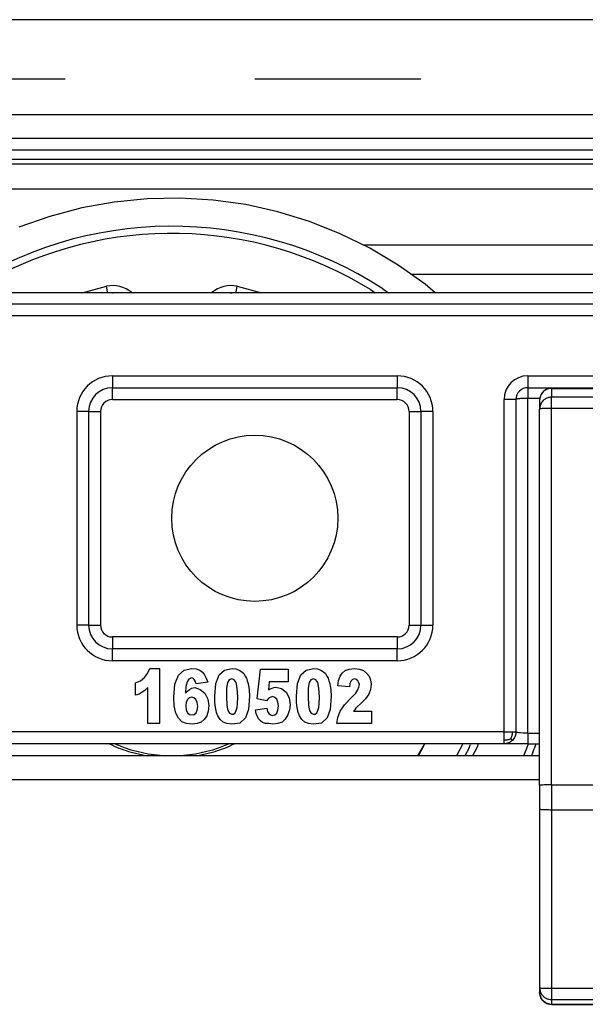
# Model space of a CAD drawing. Units: inches. Extents: x -3 to 581, y -1 to 409.
# Drawn here: x 263 to 264, y 350 to 352 of the extents above; entities that cross this region are included whole.
import ezdxf

# ---------------------------------------------------------------- set-up
doc = ezdxf.new("R2010")
doc.units = ezdxf.units.IN
doc.linetypes.add('DASHED', pattern=[15, 7, -8])

# ---------------------------------------------------------------- blocks, each defined once
blk = doc.blocks.new('10900-6-0853_Klemmplatte-Rollenwagen_2__192', base_point=(5282.565, 6997.734))
at = {"color": 1, "linetype": 'Continuous'}
for p, q in [((5282.632, 7023.43), (5282.582, 7023.309)), ((5282.711, 7023.533), (5282.632, 7023.43)), ((5282.815, 7023.613), (5282.711, 7023.533)), ((5282.935, 7023.663), (5282.815, 7023.613)), ((5283.065, 7023.679), (5282.935, 7023.663)), ((5312.065, 7023.679), (5283.065, 7023.679)), ((5282.582, 7023.309), (5282.565, 7023.18)), ((5282.565, 7023.18), (5282.565, 7022.808)), ((5282.565, 7006.954), (5282.565, 7022.808)), ((5282.565, 7006.954), (5282.565, 7005.96)), ((5282.565, 7005.96), (5282.565, 6998.435)), ((5282.565, 6998.435), (5282.565, 6998.234)), ((5282.582, 6998.104), (5282.565, 6998.234)), ((5282.632, 6997.984), (5282.582, 6998.104)), ((5282.711, 6997.88), (5282.632, 6997.984)), ((5282.815, 6997.801), (5282.711, 6997.88)), ((5282.935, 6997.751), (5282.815, 6997.801)), ((5283.065, 6997.734), (5282.935, 6997.751)), ((5283.065, 6997.734), (5312.065, 6997.734))]:
    blk.add_line(p, q, dxfattribs=at)
at = {"color": 124, "linetype": 'Continuous'}
for p, q in [((5283.065, 7023.679), (5283.065, 7023.307)), ((5283.065, 7023.679), (5312.065, 7023.679)), ((5283.065, 7022.834), (5283.065, 7023.307)), ((5312.065, 7023.307), (5283.065, 7023.307)), ((5283.065, 7006.98), (5283.065, 7022.834)), ((5312.065, 7022.834), (5283.065, 7022.834)), ((5283.065, 7006.98), (5283.065, 7005.933)), ((5283.065, 7006.98), (5312.065, 7006.98)), ((5283.065, 7005.933), (5283.065, 6998.409)), ((5283.065, 7005.933), (5312.065, 7005.933)), ((5283.065, 6998.409), (5283.065, 6997.936)), ((5283.065, 6998.409), (5312.065, 6998.409)), ((5283.065, 6997.936), (5283.065, 6997.734)), ((5283.065, 6997.936), (5312.065, 6997.936)), ((5312.065, 6997.734), (5283.065, 6997.734))]:
    blk.add_line(p, q, dxfattribs=at)
for points in [[(5283.065, 7023.679), (5282.904, 7023.653), (5282.76, 7023.576), (5282.649, 7023.457), (5282.582, 7023.309)], [(5283.065, 7023.307), (5282.904, 7023.28), (5282.76, 7023.204), (5282.649, 7023.085), (5282.582, 7022.937)], [(5283.065, 7022.834), (5282.935, 7022.833), (5282.815, 7022.83), (5282.711, 7022.826), (5282.632, 7022.821), (5282.582, 7022.813), (5282.565, 7022.808)], [(5283.065, 7006.98), (5282.935, 7006.979), (5282.815, 7006.977), (5282.711, 7006.972), (5282.632, 7006.967), (5282.582, 7006.959), (5282.565, 7006.954)], [(5282.565, 7005.96), (5282.582, 7005.954), (5282.632, 7005.946), (5282.711, 7005.941), (5282.815, 7005.937), (5282.935, 7005.934), (5283.065, 7005.933)], [(5282.565, 6998.435), (5282.582, 6998.43), (5282.632, 6998.422), (5282.711, 6998.416), (5282.815, 6998.412), (5282.935, 6998.41), (5283.065, 6998.409)], [(5282.565, 6998.412), (5282.59, 6998.28), (5282.644, 6998.166), (5282.724, 6998.07), (5282.825, 6997.997), (5282.941, 6997.951), (5283.065, 6997.936)], [(5282.582, 6998.104), (5282.649, 6997.956), (5282.76, 6997.837), (5282.904, 6997.761), (5283.065, 6997.734)]]:
    blk.add_spline(points, degree=3, dxfattribs=at)
at = {"color": 1, "linetype": 'Continuous'}
for points in [[(5282.582, 7023.309), (5282.569, 7023.245), (5282.565, 7023.18)], [(5282.582, 7022.937), (5282.569, 7022.873), (5282.565, 7022.808)], [(5282.565, 6998.435), (5282.565, 6998.423), (5282.565, 6998.412)], [(5282.565, 6998.234), (5282.569, 6998.168), (5282.582, 6998.104)]]:
    blk.add_spline(points, degree=3, dxfattribs=at)
blk = doc.blocks.new('10902-2-0204_Lagerachse-Rollenaufnahme_2__196', base_point=(5264.678, 7008.207))
at = {"color": 1, "linetype": 'Continuous'}
for p, q in [((5264.678, 7008.707), (5265.102, 7008.537)), ((5269.027, 7008.537), (5269.452, 7008.707))]:
    blk.add_line(p, q, dxfattribs=at)
blk.add_arc((5267.065, 7014.207), 6, 250.909, 289.091, dxfattribs=at)
blk = doc.blocks.new('10902-2-0205__198', base_point=(5203.419, 7008.207))
at = {"color": 1, "linetype": 'Continuous'}
for p, q in [((5264.442, 7008.707), (5264.531, 7008.658)), ((5269.599, 7008.658), (5269.688, 7008.707)), ((5277.426, 7008.207), (5277.713, 7008.674)), ((5277.454, 7008.207), (5277.713, 7008.674)), ((5277.713, 7008.674), (5277.729, 7008.707)), ((5277.713, 7008.674), (5277.729, 7008.707)), ((5265.346, 7008.354), (5266.022, 7008.207)), ((5268.107, 7008.207), (5268.783, 7008.354))]:
    blk.add_line(p, q, dxfattribs=at)
for start, end in [(245.4554, 253.6371), (286.3627, 294.5445)]:
    blk.add_arc((5267.065, 7014.207), 6.1, start, end, dxfattribs=at)
blk = doc.blocks.new('10900-1-0109_Laufrolle-mit-Lager_1__200', base_point=(5255.952, 7008.207))
at = {"color": 1, "linetype": 'Continuous'}
for p, q in [((5266.022, 7031.666), (5264.638, 7031.528)), ((5267.413, 7031.694), (5266.022, 7031.666)), ((5268.801, 7031.611), (5267.413, 7031.694)), ((5263.27, 7031.28), (5261.925, 7030.925)), ((5264.638, 7031.528), (5263.27, 7031.28)), ((5270.178, 7031.418), (5268.801, 7031.611)), ((5271.536, 7031.116), (5270.178, 7031.418)), ((5261.925, 7030.925), (5260.613, 7030.464)), ((5272.865, 7030.707), (5271.536, 7031.116)), ((5274.158, 7030.194), (5272.865, 7030.707)), ((5275.405, 7029.58), (5274.158, 7030.194)), ((5276.6, 7028.869), (5275.405, 7029.58)), ((5277.735, 7028.065), (5276.6, 7028.869)), ((5278.164, 7027.707), (5277.735, 7028.065)), ((5264.565, 7027.709), (5264.592, 7027.707)), ((5269.543, 7027.707), (5269.565, 7027.709)), ((5269.565, 7027.709), (5269.59, 7027.707)), ((5279.594, 7008.543), (5279.41, 7008.207)), ((5279.665, 7008.707), (5279.657, 7008.683))]:
    blk.add_line(p, q, dxfattribs=at)
at = {"color": 124, "linetype": 'Continuous'}
for p, q in [((5263.284, 7027.707), (5264.31, 7027.984)), ((5264.358, 7027.746), (5264.31, 7027.984)), ((5269.772, 7027.746), (5269.82, 7027.984)), ((5269.82, 7027.984), (5270.845, 7027.707)), ((5264.365, 7027.707), (5264.358, 7027.746)), ((5269.764, 7027.707), (5269.772, 7027.746)), ((5275.439, 7027.84), (5275.638, 7027.707)), ((5275.952, 7027.871), (5276.19, 7027.707)), ((5279.329, 7008.707), (5279.059, 7008.207)), ((5279.931, 7008.563), (5279.739, 7008.207)), ((5279.981, 7008.707), (5279.931, 7008.563)), ((5281.998, 7008.463), (5281.888, 7008.207)), ((5282.081, 7008.707), (5281.998, 7008.463)), ((5282.402, 7008.707), (5282.332, 7008.497)), ((5282.278, 7008.355), (5282.215, 7008.207))]:
    blk.add_line(p, q, dxfattribs=at)
for centre, radius, start, end in [((5267.065, 7014.207), 16.3, 56.9619, 123.896), ((5267.065, 7014.207), 16, 58.4416, 119.2208), ((5264.565, 7026.709), 1.3, 51.4272, 101.307), ((5269.565, 7026.709), 1.3, 78.693, 128.5728), ((5267.065, 7014.207), 16.3, 338.9588, 339.4914)]:
    blk.add_arc(centre, radius, start, end, dxfattribs=at)
at = {"color": 1, "linetype": 'Continuous'}
for centre, radius, start, end in [((5264.565, 7026.709), 1, 90.0062, 93.4678), ((5267.065, 7014.207), 13.75, 335.6764, 336.3165)]:
    blk.add_arc(centre, radius, start, end, dxfattribs=at)
blk = doc.blocks.new('10902-1-0110__203', base_point=(5197.463, 7008.207))
for name, p in [('10900-1-0109_Laufrolle-mit-Lager_1__200', (5255.952, 7008.207)), ('10902-2-0205__198', (5203.419, 7008.207)), ('10902-2-0204_Lagerachse-Rollenaufnahme_2__196', (5264.678, 7008.207))]:
    blk.add_blockref(name, p)
blk = doc.blocks.new('10902-6-0860__204', base_point=(5127.565, 7008.207))
at = {"color": 1, "linetype": 'Continuous'}
for p, q in [((5320.065, 7027.707), (5155.065, 7027.707)), ((5264.558, 7023.707), (5276.565, 7023.707)), ((5282.065, 7023.707), (5347.065, 7023.707)), ((5281.565, 7023.207), (5281.565, 7009.207)), ((5263.558, 7022.707), (5263.558, 7013.707)), ((5277.565, 7022.707), (5277.565, 7013.707)), ((5276.565, 7012.707), (5264.558, 7012.707)), ((5266.034, 7011.665), (5266.132, 7011.881)), ((5266.132, 7011.881), (5266.552, 7011.881)), ((5266.552, 7011.881), (5266.552, 7009.565)), ((5267.35, 7011.594), (5267.588, 7011.809)), ((5267.588, 7011.809), (5267.91, 7011.881)), ((5267.91, 7011.881), (5268.092, 7011.863)), ((5268.092, 7011.863), (5268.246, 7011.809)), ((5268.246, 7011.809), (5268.358, 7011.719)), ((5269.058, 7011.612), (5269.282, 7011.809)), ((5269.282, 7011.809), (5269.604, 7011.881)), ((5269.604, 7011.881), (5269.758, 7011.863)), ((5269.758, 7011.863), (5269.898, 7011.809)), ((5269.898, 7011.809), (5270.01, 7011.737)), ((5270.654, 7010.607), (5270.808, 7011.845)), ((5270.808, 7011.845), (5271.97, 7011.845)), ((5271.97, 7011.845), (5271.97, 7011.324)), ((5272.502, 7011.612), (5272.726, 7011.809)), ((5272.726, 7011.809), (5273.048, 7011.881)), ((5273.048, 7011.881), (5273.202, 7011.863)), ((5273.202, 7011.863), (5273.342, 7011.809)), ((5273.342, 7011.809), (5273.454, 7011.737)), ((5274.238, 7011.683), (5274.364, 7011.791)), ((5274.364, 7011.791), (5274.532, 7011.845)), ((5274.532, 7011.845), (5274.756, 7011.881)), ((5274.756, 7011.881), (5274.98, 7011.845)), ((5274.98, 7011.845), (5275.148, 7011.791)), ((5275.148, 7011.791), (5275.274, 7011.683)), ((5265.53, 7011.271), (5265.74, 7011.36)), ((5265.74, 7011.36), (5265.908, 7011.504)), ((5265.908, 7011.504), (5266.034, 7011.665)), ((5267.196, 7011.217), (5267.35, 7011.594)), ((5267.784, 7011.432), (5267.714, 7011.324)), ((5267.896, 7011.486), (5267.784, 7011.432)), ((5267.952, 7011.468), (5267.896, 7011.486)), ((5268.008, 7011.414), (5267.952, 7011.468)), ((5268.05, 7011.342), (5268.008, 7011.414)), ((5268.092, 7011.235), (5268.05, 7011.342)), ((5268.358, 7011.719), (5268.442, 7011.612)), ((5268.442, 7011.612), (5268.512, 7011.468)), ((5268.512, 7011.468), (5268.582, 7011.307)), ((5268.918, 7011.253), (5269.058, 7011.612)), ((5269.478, 7011.396), (5269.408, 7011.289)), ((5269.59, 7011.45), (5269.478, 7011.396)), ((5269.688, 7011.396), (5269.59, 7011.45)), ((5269.772, 7011.289), (5269.688, 7011.396)), ((5270.01, 7011.737), (5270.094, 7011.665)), ((5270.094, 7011.665), (5270.15, 7011.558)), ((5270.15, 7011.558), (5270.206, 7011.468)), ((5270.206, 7011.468), (5270.234, 7011.36)), ((5270.234, 7011.36), (5270.276, 7011.253)), ((5272.362, 7011.253), (5272.502, 7011.612)), ((5272.922, 7011.396), (5272.852, 7011.289)), ((5273.034, 7011.45), (5272.922, 7011.396)), ((5273.132, 7011.396), (5273.034, 7011.45)), ((5273.216, 7011.289), (5273.132, 7011.396)), ((5273.454, 7011.737), (5273.538, 7011.665)), ((5273.538, 7011.665), (5273.594, 7011.558)), ((5273.594, 7011.558), (5273.65, 7011.468)), ((5273.65, 7011.468), (5273.678, 7011.36)), ((5273.678, 7011.36), (5273.72, 7011.253)), ((5274.056, 7011.145), (5274.084, 7011.378)), ((5274.084, 7011.378), (5274.154, 7011.558)), ((5274.154, 7011.558), (5274.238, 7011.683)), ((5274.616, 7011.36), (5274.56, 7011.253)), ((5274.672, 7011.414), (5274.616, 7011.36)), ((5274.77, 7011.45), (5274.672, 7011.414)), ((5274.84, 7011.414), (5274.77, 7011.45)), ((5274.91, 7011.36), (5274.84, 7011.414)), ((5274.952, 7011.271), (5274.91, 7011.36)), ((5275.274, 7011.683), (5275.386, 7011.558)), ((5275.386, 7011.558), (5275.442, 7011.396)), ((5275.442, 7011.396), (5275.47, 7011.217)), ((5265.53, 7010.75), (5265.53, 7011.271)), ((5265.922, 7010.948), (5265.81, 7010.876)), ((5266.048, 7011.073), (5265.922, 7010.948)), ((5266.048, 7009.565), (5266.048, 7011.073)), ((5267.154, 7010.678), (5267.196, 7011.217)), ((5267.658, 7011.127), (5267.644, 7010.84)), ((5267.644, 7010.84), (5267.728, 7010.93)), ((5267.714, 7011.324), (5267.658, 7011.127)), ((5267.728, 7010.93), (5267.812, 7011.001)), ((5267.812, 7011.001), (5267.91, 7011.055)), ((5267.91, 7011.055), (5268.036, 7011.073)), ((5268.036, 7011.073), (5268.26, 7011.001)), ((5268.582, 7011.307), (5268.092, 7011.235)), ((5268.26, 7011.001), (5268.456, 7010.84)), ((5268.876, 7010.714), (5268.918, 7011.253)), ((5269.408, 7011.289), (5269.366, 7011.055)), ((5269.366, 7011.055), (5269.366, 7010.696)), ((5269.814, 7011.055), (5269.772, 7011.289)), ((5269.842, 7010.678), (5269.814, 7011.055)), ((5270.276, 7011.253), (5270.318, 7010.983)), ((5270.318, 7010.983), (5270.332, 7010.714)), ((5271.172, 7011.324), (5271.144, 7010.983)), ((5271.144, 7010.983), (5271.214, 7011.019)), ((5271.97, 7011.324), (5271.172, 7011.324)), ((5271.214, 7011.019), (5271.298, 7011.055)), ((5271.298, 7011.055), (5271.368, 7011.073)), ((5271.368, 7011.073), (5271.452, 7011.091)), ((5271.452, 7011.091), (5271.69, 7011.037)), ((5271.69, 7011.037), (5271.886, 7010.876)), ((5272.32, 7010.714), (5272.362, 7011.253)), ((5272.852, 7011.289), (5272.81, 7011.055)), ((5272.81, 7011.055), (5272.81, 7010.696)), ((5273.258, 7011.055), (5273.216, 7011.289)), ((5273.286, 7010.678), (5273.258, 7011.055)), ((5273.72, 7011.253), (5273.762, 7010.983)), ((5273.762, 7010.983), (5273.776, 7010.714)), ((5274.546, 7011.109), (5274.056, 7011.145)), ((5274.56, 7011.253), (5274.546, 7011.109)), ((5274.812, 7010.84), (5274.91, 7010.983)), ((5274.91, 7010.983), (5274.952, 7011.091)), ((5274.98, 7011.199), (5274.952, 7011.271)), ((5274.952, 7011.091), (5274.98, 7011.199)), ((5275.442, 7011.001), (5275.372, 7010.804)), ((5275.47, 7011.217), (5275.442, 7011.001)), ((5265.684, 7010.804), (5265.53, 7010.75)), ((5265.81, 7010.876), (5265.684, 7010.804)), ((5267.168, 7010.301), (5267.154, 7010.678)), ((5267.728, 7010.571), (5267.672, 7010.445)), ((5267.798, 7010.642), (5267.728, 7010.571)), ((5267.91, 7010.678), (5267.798, 7010.642)), ((5267.994, 7010.642), (5267.91, 7010.678)), ((5268.078, 7010.571), (5267.994, 7010.642)), ((5268.134, 7010.445), (5268.078, 7010.571)), ((5268.456, 7010.84), (5268.582, 7010.589)), ((5268.582, 7010.589), (5268.624, 7010.301)), ((5268.876, 7010.445), (5268.876, 7010.714)), ((5269.366, 7010.696), (5269.38, 7010.319)), ((5269.828, 7010.409), (5269.842, 7010.678)), ((5270.332, 7010.714), (5270.29, 7010.158)), ((5271.06, 7010.517), (5270.654, 7010.607)), ((5271.116, 7010.589), (5271.06, 7010.517)), ((5271.172, 7010.642), (5271.116, 7010.589)), ((5271.242, 7010.678), (5271.172, 7010.642)), ((5271.312, 7010.696), (5271.242, 7010.678)), ((5271.41, 7010.66), (5271.312, 7010.696)), ((5271.494, 7010.589), (5271.41, 7010.66)), ((5271.536, 7010.463), (5271.494, 7010.589)), ((5271.886, 7010.876), (5272.012, 7010.642)), ((5272.012, 7010.642), (5272.054, 7010.355)), ((5272.32, 7010.445), (5272.32, 7010.714)), ((5272.81, 7010.696), (5272.824, 7010.319)), ((5273.272, 7010.409), (5273.286, 7010.678)), ((5273.776, 7010.714), (5273.734, 7010.158)), ((5274.336, 7010.355), (5274.644, 7010.678)), ((5274.644, 7010.678), (5274.812, 7010.84)), ((5275.232, 7010.607), (5275.022, 7010.391)), ((5275.372, 7010.804), (5275.232, 7010.607)), ((5267.238, 7009.996), (5267.168, 7010.301)), ((5267.672, 7010.445), (5267.658, 7010.301)), ((5267.658, 7010.301), (5267.672, 7010.14)), ((5267.672, 7010.14), (5267.728, 7010.014)), ((5268.092, 7010.014), (5268.134, 7010.122)), ((5268.162, 7010.283), (5268.134, 7010.445)), ((5268.134, 7010.122), (5268.162, 7010.283)), ((5268.596, 7010.086), (5268.54, 7009.889)), ((5268.624, 7010.301), (5268.596, 7010.086)), ((5268.904, 7010.23), (5268.876, 7010.445)), ((5268.946, 7010.032), (5268.904, 7010.23)), ((5269.38, 7010.319), (5269.422, 7010.104)), ((5269.422, 7010.104), (5269.492, 7009.996)), ((5269.73, 7010.014), (5269.772, 7010.104)), ((5269.772, 7010.104), (5269.814, 7010.23)), ((5269.814, 7010.23), (5269.828, 7010.409)), ((5270.29, 7010.158), (5270.164, 7009.799)), ((5270.584, 7010.14), (5271.074, 7010.212)), ((5270.612, 7009.978), (5270.584, 7010.14)), ((5271.074, 7010.212), (5271.102, 7010.068)), ((5271.494, 7009.996), (5271.536, 7010.122)), ((5271.564, 7010.301), (5271.536, 7010.463)), ((5271.536, 7010.122), (5271.564, 7010.301)), ((5272.026, 7010.14), (5271.956, 7009.924)), ((5272.054, 7010.355), (5272.026, 7010.14)), ((5272.348, 7010.23), (5272.32, 7010.445)), ((5272.39, 7010.032), (5272.348, 7010.23)), ((5272.824, 7010.319), (5272.866, 7010.104)), ((5272.866, 7010.104), (5272.936, 7009.996)), ((5273.174, 7010.014), (5273.216, 7010.104)), ((5273.216, 7010.104), (5273.258, 7010.23)), ((5273.258, 7010.23), (5273.272, 7010.409)), ((5273.734, 7010.158), (5273.608, 7009.799)), ((5274.056, 7009.817), (5274.154, 7010.086)), ((5274.154, 7010.086), (5274.336, 7010.355)), ((5274.77, 7010.14), (5274.714, 7010.086)), ((5274.714, 7010.086), (5275.484, 7010.086)), ((5274.826, 7010.212), (5274.77, 7010.14)), ((5274.896, 7010.283), (5274.826, 7010.212)), ((5275.022, 7010.391), (5274.896, 7010.283)), ((5275.484, 7010.086), (5275.484, 7009.565)), ((5267.35, 7009.781), (5267.238, 7009.996)), ((5267.49, 7009.637), (5267.35, 7009.781)), ((5267.728, 7010.014), (5267.812, 7009.942)), ((5267.812, 7009.942), (5267.924, 7009.924)), ((5267.924, 7009.924), (5268.008, 7009.942)), ((5268.008, 7009.942), (5268.092, 7010.014)), ((5268.428, 7009.727), (5268.302, 7009.619)), ((5268.54, 7009.889), (5268.428, 7009.727)), ((5269.002, 7009.889), (5268.946, 7010.032)), ((5269.1, 7009.727), (5269.002, 7009.889)), ((5269.226, 7009.619), (5269.1, 7009.727)), ((5269.492, 7009.996), (5269.59, 7009.96)), ((5269.59, 7009.96), (5269.66, 7009.96)), ((5269.66, 7009.96), (5269.73, 7010.014)), ((5270.164, 7009.799), (5269.926, 7009.583)), ((5270.724, 7009.763), (5270.612, 7009.978)), ((5270.808, 7009.673), (5270.724, 7009.763)), ((5270.892, 7009.601), (5270.808, 7009.673)), ((5271.102, 7010.068), (5271.158, 7009.978)), ((5271.158, 7009.978), (5271.228, 7009.924)), ((5271.228, 7009.924), (5271.312, 7009.907)), ((5271.312, 7009.907), (5271.41, 7009.924)), ((5271.41, 7009.924), (5271.494, 7009.996)), ((5271.844, 7009.745), (5271.718, 7009.619)), ((5271.956, 7009.924), (5271.844, 7009.745)), ((5272.446, 7009.889), (5272.39, 7010.032)), ((5272.544, 7009.727), (5272.446, 7009.889)), ((5272.67, 7009.619), (5272.544, 7009.727)), ((5272.936, 7009.996), (5273.034, 7009.96)), ((5273.034, 7009.96), (5273.104, 7009.96)), ((5273.104, 7009.96), (5273.174, 7010.014)), ((5273.608, 7009.799), (5273.37, 7009.583)), ((5274.014, 7009.565), (5274.056, 7009.817)), ((5266.552, 7009.565), (5266.048, 7009.565)), ((5267.686, 7009.565), (5267.49, 7009.637)), ((5267.938, 7009.53), (5267.686, 7009.565)), ((5268.134, 7009.565), (5267.938, 7009.53)), ((5268.302, 7009.619), (5268.134, 7009.565)), ((5269.38, 7009.565), (5269.226, 7009.619)), ((5269.59, 7009.53), (5269.38, 7009.565)), ((5269.926, 7009.583), (5269.59, 7009.53)), ((5271.018, 7009.565), (5270.892, 7009.601)), ((5271.158, 7009.565), (5271.018, 7009.565)), ((5271.326, 7009.53), (5271.158, 7009.565)), ((5271.536, 7009.565), (5271.326, 7009.53)), ((5271.718, 7009.619), (5271.536, 7009.565)), ((5272.824, 7009.565), (5272.67, 7009.619)), ((5273.034, 7009.53), (5272.824, 7009.565)), ((5273.37, 7009.583), (5273.034, 7009.53)), ((5275.484, 7009.565), (5274.014, 7009.565)), ((5281.418, 7008.853), (5281.38, 7008.819)), ((5281.453, 7008.892), (5281.418, 7008.853)), ((5281.483, 7008.933), (5281.453, 7008.892)), ((5281.509, 7008.977), (5281.483, 7008.933)), ((5281.53, 7009.023), (5281.509, 7008.977)), ((5281.546, 7009.069), (5281.53, 7009.023)), ((5281.556, 7009.116), (5281.546, 7009.069)), ((5281.563, 7009.162), (5281.556, 7009.116)), ((5281.565, 7009.207), (5281.563, 7009.162)), ((5281.065, 7008.707), (5241.722, 7008.707)), ((5281.11, 7008.709), (5281.065, 7008.707)), ((5282.065, 7008.707), (5281.065, 7008.707)), ((5281.156, 7008.715), (5281.11, 7008.709)), ((5281.202, 7008.726), (5281.156, 7008.715)), ((5281.249, 7008.742), (5281.202, 7008.726)), ((5281.279, 7008.755), (5281.249, 7008.742)), ((5281.309, 7008.771), (5281.279, 7008.755)), ((5281.338, 7008.788), (5281.309, 7008.771)), ((5281.38, 7008.819), (5281.338, 7008.788)), ((5282.065, 7008.707), (5282.565, 7008.707))]:
    blk.add_line(p, q, dxfattribs=at)
at = {"color": 124, "linetype": 'Continuous'}
for p, q in [((5320.065, 7027.232), (5155.065, 7027.232)), ((5320.065, 7026.732), (5155.065, 7026.732)), ((5264.558, 7024.207), (5276.565, 7024.207)), ((5264.558, 7024.207), (5264.558, 7023.707)), ((5276.565, 7024.207), (5276.565, 7023.707)), ((5282.065, 7024.207), (5347.065, 7024.207)), ((5282.065, 7024.207), (5282.065, 7023.707)), ((5264.558, 7023.207), (5264.558, 7023.707)), ((5276.565, 7023.207), (5276.565, 7023.707)), ((5282.065, 7023.707), (5282.065, 7023.256)), ((5264.558, 7023.207), (5276.565, 7023.207)), ((5281.065, 7009.207), (5281.065, 7023.207)), ((5281.565, 7023.207), (5281.065, 7023.207)), ((5282.575, 7023.256), (5282.065, 7023.256)), ((5282.065, 7009.157), (5282.065, 7023.256)), ((5263.058, 7022.707), (5263.058, 7013.707)), ((5263.558, 7022.707), (5263.058, 7022.707)), ((5263.558, 7022.707), (5264.058, 7022.707)), ((5264.058, 7022.707), (5264.058, 7013.707)), ((5277.065, 7022.707), (5277.565, 7022.707)), ((5277.065, 7022.707), (5277.065, 7013.707)), ((5278.065, 7022.707), (5277.565, 7022.707)), ((5278.065, 7022.707), (5278.065, 7013.707)), ((5263.558, 7013.707), (5263.058, 7013.707)), ((5263.558, 7013.707), (5264.058, 7013.707)), ((5277.065, 7013.707), (5277.565, 7013.707)), ((5277.565, 7013.707), (5278.065, 7013.707)), ((5276.565, 7013.207), (5264.558, 7013.207)), ((5264.558, 7013.207), (5264.558, 7012.707)), ((5276.565, 7013.207), (5276.565, 7012.707)), ((5264.558, 7012.207), (5264.558, 7012.707)), ((5276.565, 7012.207), (5276.565, 7012.707)), ((5276.565, 7012.207), (5264.558, 7012.207)), ((5281.065, 7009.207), (5242.01, 7009.207)), ((5281.065, 7009.207), (5281.418, 7009.207)), ((5281.065, 7008.853), (5281.065, 7009.207)), ((5281.108, 7008.854), (5281.065, 7008.853)), ((5281.065, 7008.707), (5281.065, 7008.853)), ((5281.146, 7008.857), (5281.108, 7008.854)), ((5281.181, 7008.862), (5281.146, 7008.857)), ((5281.216, 7008.869), (5281.181, 7008.862)), ((5281.238, 7008.875), (5281.216, 7008.869)), ((5281.261, 7008.882), (5281.238, 7008.875)), ((5281.284, 7008.89), (5281.261, 7008.882)), ((5281.319, 7008.904), (5281.284, 7008.89)), ((5281.352, 7008.919), (5281.319, 7008.904)), ((5281.352, 7008.919), (5281.368, 7008.953)), ((5281.352, 7008.919), (5281.418, 7008.853)), ((5281.368, 7008.953), (5281.382, 7008.987)), ((5281.382, 7008.987), (5281.39, 7009.01)), ((5281.39, 7009.01), (5281.397, 7009.033)), ((5281.397, 7009.033), (5281.403, 7009.056)), ((5281.403, 7009.056), (5281.41, 7009.09)), ((5281.41, 7009.09), (5281.415, 7009.125)), ((5281.415, 7009.125), (5281.417, 7009.164)), ((5281.417, 7009.164), (5281.418, 7009.207)), ((5281.418, 7009.207), (5281.565, 7009.207)), ((5281.623, 7009.183), (5281.565, 7009.207)), ((5281.651, 7009.179), (5281.623, 7009.183)), ((5281.684, 7009.174), (5281.651, 7009.179)), ((5281.721, 7009.171), (5281.684, 7009.174)), ((5281.762, 7009.167), (5281.721, 7009.171)), ((5281.873, 7009.161), (5281.762, 7009.167)), ((5281.986, 7009.158), (5281.873, 7009.161)), ((5282.065, 7009.157), (5281.986, 7009.158)), ((5282.065, 7009.157), (5282.565, 7009.157)), ((5282.065, 7009.157), (5282.065, 7008.707))]:
    blk.add_line(p, q, dxfattribs=at)
at = {"color": 1, "linetype": 'Continuous'}
blk.add_circle((5270.561, 7018.207), 3.5, dxfattribs=at)
at = {"color": 124, "linetype": 'Continuous'}
for centre, radius, start, end in [((5264.558, 7022.707), 1.5, 90, 180), ((5276.565, 7022.707), 1.5, 0, 90), ((5282.065, 7023.207), 1, 90, 180), ((5264.558, 7022.707), 0.5, 90, 180), ((5276.565, 7022.707), 0.5, 0, 90), ((5264.558, 7013.707), 1.5, 180, 270), ((5264.558, 7013.707), 0.5, 180, 270), ((5276.565, 7013.707), 1.5, 270, 0), ((5276.565, 7013.707), 0.5, 270, 0)]:
    blk.add_arc(centre, radius, start, end, dxfattribs=at)
at = {"color": 1, "linetype": 'Continuous'}
for centre, radius, start, end in [((5264.558, 7022.707), 1, 90, 180), ((5276.565, 7022.707), 1, 0, 90), ((5282.065, 7023.207), 0.5, 90, 180), ((5264.558, 7013.707), 1, 180, 270), ((5276.565, 7013.707), 1, 270, 0)]:
    blk.add_arc(centre, radius, start, end, dxfattribs=at)
at = {"color": 124, "linetype": 'Continuous'}
blk.add_spline([(5282.065, 7023.256), (5281.935, 7023.255), (5281.815, 7023.25), (5281.711, 7023.242), (5281.632, 7023.232), (5281.582, 7023.216), (5281.565, 7023.207)], degree=3, dxfattribs=at)
blk = doc.blocks.new('10902-1-0100_1__205', base_point=(5113.565, 6997.734))
for name, p in [('10902-1-0110__203', (5197.463, 7008.207)), ('10902-6-0860__204', (5127.565, 7008.207)), ('10900-6-0853_Klemmplatte-Rollenwagen_2__192', (5282.565, 6997.734))]:
    blk.add_blockref(name, p)
blk = doc.blocks.new('10902-EP-01_41_Fluegel-Glas-Griffmuschel-10_00__321', base_point=(4407.565, 4978.707))
at = {"color": 1, "linetype": 'Continuous'}
for p, q in [((5282.565, 7008.207), (5241.433, 7008.207)), ((5192.565, 7007.207), (5282.565, 7007.207))]:
    blk.add_line(p, q, dxfattribs=at)
blk = doc.blocks.new('10902-EP-01_21_Laufschiene-2-Fluegel__324', base_point=(3681.565, 6991.707))
at = {"color": 124, "linetype": 'Continuous'}
for p, q in [((7053.565, 7039.207), (3681.565, 7039.207)), ((5334.565, 7035.207), (5003.065, 7035.207)), ((5334.5, 7033.323), (5123.065, 7033.323)), ((5123.065, 7033.133), (5331.67, 7033.133)), ((5003.065, 7032.087), (5331.565, 7032.087)), ((5275.125, 7029.718), (5348.319, 7029.718)), ((5277.141, 7028.486), (5349.972, 7028.486))]:
    blk.add_line(p, q, dxfattribs=at)
at = {"color": 1, "linetype": 'Continuous'}
for p, q in [((5334.565, 7034.207), (5003.065, 7034.207)), ((5334.565, 7033.707), (5123.065, 7033.707))]:
    blk.add_line(p, q, dxfattribs=at)
blk = doc.blocks.new('10902-EP-01_02_Wand-2-Fluegel__325', base_point=(3582.565, 4871.707))
at = {"color": 3, "linetype": 'DASHED'}
blk.add_line((5367.565, 7036.707), (5242.565, 7036.707), dxfattribs=at)
blk = doc.blocks.new('10902-EP-01__326', base_point=(3582.565, 4871.707))
for name, p in [('10902-EP-01_02_Wand-2-Fluegel__325', (3582.565, 4871.707)), ('10902-EP-01_21_Laufschiene-2-Fluegel__324', (3681.565, 6991.707)), ('10902-1-0100_1__205', (5113.565, 6997.734)), ('10902-EP-01_41_Fluegel-Glas-Griffmuschel-10_00__321', (4407.565, 4978.707))]:
    blk.add_blockref(name, p)
blk = doc.blocks.new('001-02_Wandbefestigung-2-Glasfluegel', base_point=(5367.565, 6019.207))
blk.add_blockref('10902-EP-01__326', (3582.565, 4871.707))

msp = doc.modelspace()

# ---------------------------------------------------------------- block references
at = {"xscale": 0.05, "yscale": 0.05, "zscale": 0.05}
msp.add_blockref('001-02_Wandbefestigung-2-Glasfluegel', (268.3782, 300.9603), dxfattribs=at)

doc.saveas('drawing.dxf')
